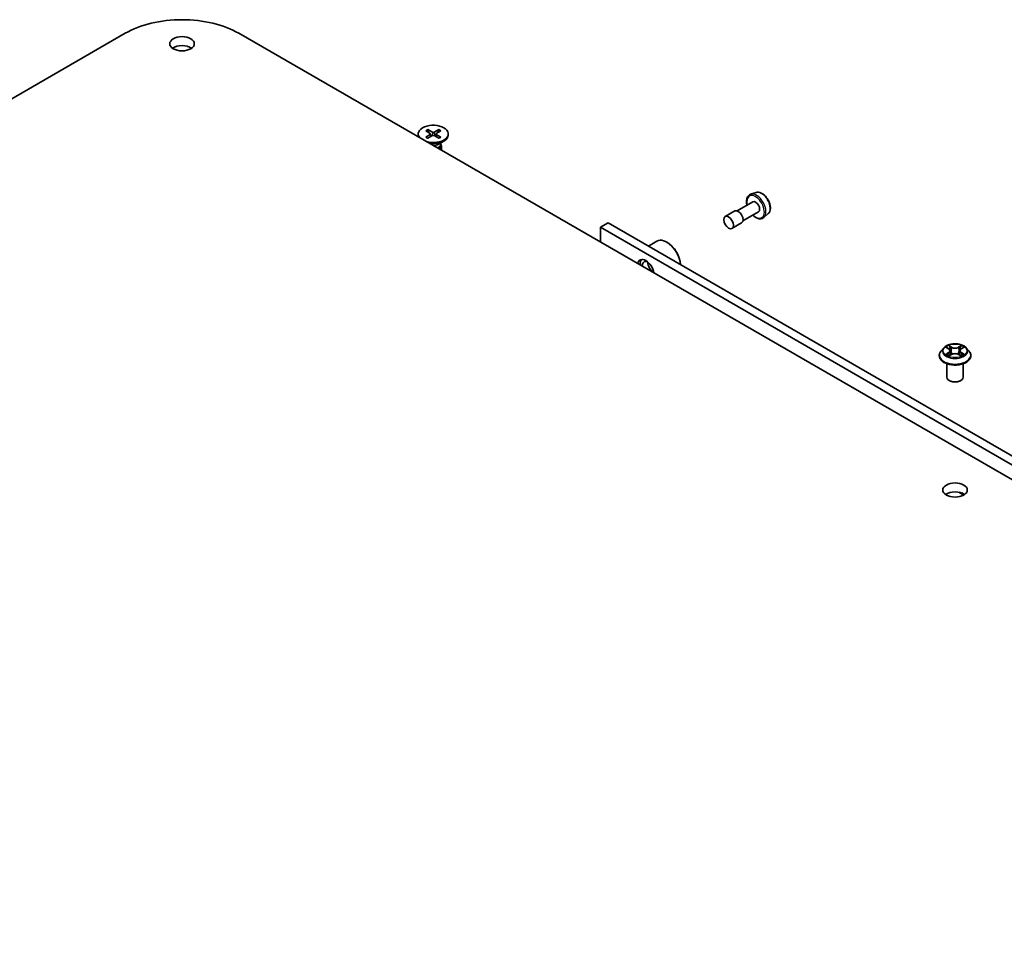
# Model space of a CAD drawing. Units: millimetres. Extents: x 87 to 12268, y 48 to 2015.
# Drawn here: x 1888 to 2068, y 749 to 920 of the extents above; entities that cross this region are included whole.
import ezdxf

# ---------------------------------------------------------------- set-up
doc = ezdxf.new("R2010")
doc.units = ezdxf.units.MM
doc.header["$LTSCALE"] = 6
doc.layers.add('Visible (ISO)', color=7, linetype='Continuous', lineweight=35)
doc.layers.add('Visible Narrow (ISO)', color=7, linetype='Continuous', lineweight=25)

msp = doc.modelspace()

# ---------------------------------------------------------------- linework, layer by layer
at = {"layer": 'Visible (ISO)'}
for p, q in [((1631.0385, 757.927), (1906.8101, 917.1438)), ((1927.599, 917.1438), (2203.3707, 757.927)), ((1961.7914, 899.3211), (1962.6101, 898.821)), ((1962.1459, 899.5258), (1963.012, 899.0531)), ((1964.1871, 899.5258), (1963.321, 899.0531)), ((1964.5417, 899.3211), (1963.723, 898.821)), ((1960.4165, 898.7318), (1960.4165, 898.5304)), ((1961.7914, 898.1426), (1962.6101, 898.6426)), ((1962.1459, 897.9379), (1963.012, 898.4106)), ((1962.6711, 898.7399), (1962.7233, 898.253)), ((1964.1871, 897.9379), (1963.321, 898.4106)), ((1963.6619, 898.7399), (1963.6097, 898.253)), ((1964.5417, 898.1426), (1963.723, 898.6426)), ((1964.1187, 896.8348), (1965.1111, 897.4078)), ((1965.9165, 898.7318), (1965.9165, 898.5304)), ((1964.5132, 897.0626), (1964.5132, 896.8185)), ((1964.5132, 896.9606), (1964.5696, 896.8743)), ((1964.6665, 896.5681), (1964.6665, 895.7429)), ((2021.6142, 886.2914), (2018.7714, 884.6501)), ((2022.2293, 888.0177), (2021.2214, 887.6768)), ((2018.3322, 884.6275), (2016.5645, 883.6069)), ((2022.6642, 884.4728), (2019.8214, 882.8314)), ((2024.4668, 884.1423), (2023.6675, 883.4399)), ((1995.1631, 882.4631), (1993.7489, 881.6466)), ((1993.7489, 878.9522), (1993.7489, 881.6466)), ((1993.7489, 881.6466), (2223.4105, 749.0514)), ((2226.3361, 748.9953), (1995.1631, 882.4631)), ((2019.5822, 882.4625), (2017.8145, 881.4418)), ((2002.5233, 878.2137), (2004.0758, 879.1101)), ((2005.9465, 878.891), (2005.8758, 878.9318)), ((2056.5751, 859.5885), (2056.0791, 859.0352)), ((2057.061, 859.6493), (2057.4868, 859.3948)), ((2059.7651, 859.3948), (2060.1909, 859.6493)), ((2060.1908, 859.6494), (2060.1909, 859.6495)), ((2060.6767, 859.5885), (2061.1728, 859.0352)), ((2055.7259, 858.1519), (2055.7259, 858.1852)), ((2057.5648, 858.1332), (2058.0082, 858.3804)), ((2057.749, 859.0451), (2057.8309, 858.2816)), ((2059.2436, 858.3804), (2059.6871, 858.1332)), ((2059.5029, 859.0451), (2059.4209, 858.2816)), ((2061.5259, 858.1519), (2061.5259, 858.1852)), ((2057.1259, 854.2328), (2057.1259, 856.6806)), ((2060.1259, 854.2328), (2060.1259, 856.6806)), ((2057.7774, 853.4979), (2057.5653, 853.6204)), ((2059.4745, 853.4979), (2059.6866, 853.6204)), ((2060.2119, 832.6539), (2059.2966, 833.1824))]:
    msp.add_line(p, q, dxfattribs=at)
for centre, major_axis, start_param, end_param in [((1917.2046, 911.1426), (14.7, 0), 0.78539816, 2.35619449), ((1917.2046, 913.5921), (-2.25, 0), 3.82126647, 5.60351149), ((1963.1665, 898.7318), (-2.75, 0), 1.11720734, 6.7367743), ((1963.1665, 899.1474), (0.2249, 0), 3.95512603, 5.46965193), ((1963.1665, 898.5304), (-2.75, 0), 0, 0.24163567), ((1963.1665, 898.5304), (2.75, 0), 4.47075331, 6.28318531), ((1962.4466, 898.7318), (0.2249, 0), 5.52592236, 7.04044825), ((1963.1665, 898.3162), (-0.2249, 0), 3.95512603, 5.46965193), ((1963.8864, 898.7318), (-0.2249, 0), 5.52592236, 7.04044825), ((1963.1665, 897.3846), (-1.3466, 0), 1.57312136, 2.35619449), ((1963.1665, 896.8185), (1.3466, 0), 5.30597155, 6.28318531), ((1963.1665, 896.5681), (1.5, 0), 5.53112665, 6.64455243), ((2022.1392, 885.3821), (0.525, -0.9093), 0, 3.14159265), ((2018.9572, 883.545), (0.625, -1.0825), 0, 3.14159265), ((2005.8758, 875.9924), (-1.8, 3.1177), 4.02436685, 6.28318531), ((2005.9465, 876.0332), (-1.75, 3.0311), 3.99848027, 5.49778714), ((2002.0574, 873.7879), (-1.075, 1.862), 4.13785224, 6.85772204), ((2002.4817, 874.0328), (-1.05, 1.8187), 0.14288919, 0.85688761), ((2002.4817, 874.0328), (-0.75, 1.299), 5.57670136, 7.16875089), ((2003.4716, 874.6043), (-0.75, 1.299), 0.72509592, 2.41649673), ((2002.4817, 874.0328), (0.75, -1.299), 0.68523074, 0.70648395), ((2058.6259, 854.2328), (1.5, 0), 3.14159265, 6.28318531), ((2058.6259, 853.9878), (1.2, 0), 3.92699082, 5.49778714), ((2058.6259, 831.9424), (-2.25, 0), 3.82126647, 5.60351149)]:
    msp.add_ellipse(centre, major_axis=major_axis, ratio=0.57735027, start_param=start_param, end_param=end_param, dxfattribs=at)
for centre, major_axis in [((1917.2046, 915.2251), (-2.25, 0)), ((2017.1895, 882.5244), (-0.625, 1.0825)), ((2058.6259, 833.5754), (-2.25, 0))]:
    msp.add_ellipse(centre, major_axis=major_axis, ratio=0.57735027, dxfattribs=at)
for points, knots in [([(1962.1459, 899.5258), (1962.1552, 899.5207), (1962.1658, 899.5123), (1962.1822, 899.4948), (1962.1908, 899.4828), (1962.2014, 899.4628), (1962.2057, 899.452), (1962.2087, 899.442)], [0.0151653677, 0.0151653677, 0.0151653677, 0.0151653677, 0.0189753085, 0.0189753085, 0.0227334537, 0.0227334537, 0.0257677065, 0.0257677065, 0.0257677065, 0.0257677065]), ([(1964.1244, 899.442), (1964.1273, 899.452), (1964.1316, 899.4628), (1964.1423, 899.4828), (1964.1508, 899.4948), (1964.1672, 899.5123), (1964.1779, 899.5207), (1964.1871, 899.5258)], [0.0346183716, 0.0346183716, 0.0346183716, 0.0346183716, 0.0376526245, 0.0376526245, 0.0414107697, 0.0414107697, 0.0452207105, 0.0452207105, 0.0452207105, 0.0452207105]), ([(1961.7914, 898.1426), (1961.8001, 898.1479), (1961.8105, 898.1517), (1961.8272, 898.1533), (1961.8363, 898.1514), (1961.8444, 898.1467), (1961.8459, 898.1457), (1961.8473, 898.1445)], [0.01516536768, 0.01516536768, 0.01516536768, 0.01516536768, 0.0189753085, 0.0189753085, 0.02273345371, 0.02273345371, 0.02358385065, 0.02358385065, 0.02358385065, 0.02358385065]), ([(1962.1741, 897.9533), (1962.154, 897.962), (1962.1343, 897.971), (1962.0897, 897.9925), (1962.065, 898.0051), (1962.0171, 898.0311), (1961.994, 898.0445), (1961.9492, 898.072), (1961.9277, 898.0861), (1961.8862, 898.1149), (1961.8664, 898.1296), (1961.8474, 898.1445)], [3.003577707, 3.003577707, 3.003577707, 3.003577707, 3.050073634, 3.050073634, 3.111290676, 3.111290676, 3.172507717, 3.172507717, 3.233724759, 3.233724759, 3.2949418, 3.2949418, 3.2949418, 3.2949418]), ([(1964.4857, 898.1445), (1964.4667, 898.1296), (1964.4468, 898.1149), (1964.4054, 898.0861), (1964.3838, 898.072), (1964.3391, 898.0445), (1964.3159, 898.0311), (1964.268, 898.0051), (1964.2434, 897.9925), (1964.1987, 897.971), (1964.179, 897.962), (1964.1589, 897.9533)], [1.41744718, 1.41744718, 1.41744718, 1.41744718, 1.478664222, 1.478664222, 1.539881263, 1.539881263, 1.601098305, 1.601098305, 1.662315346, 1.662315346, 1.708811273, 1.708811273, 1.708811273, 1.708811273]), ([(1964.4857, 898.1445), (1964.4871, 898.1457), (1964.4886, 898.1467), (1964.4968, 898.1514), (1964.5059, 898.1533), (1964.5225, 898.1517), (1964.5329, 898.1479), (1964.5417, 898.1426)], [0.03680222753, 0.03680222753, 0.03680222753, 0.03680222753, 0.03765262447, 0.03765262447, 0.04141076968, 0.04141076968, 0.04522071051, 0.04522071051, 0.04522071051, 0.04522071051]), ([(2022.2293, 888.0177), (2022.3647, 888.0635), (2022.5117, 888.0774), (2022.8284, 888.0457), (2022.999, 887.9935), (2023.3471, 887.8248), (2023.5244, 887.7039), (2023.8609, 887.409), (2024.02, 887.2347), (2024.3043, 886.8518), (2024.4297, 886.6435), (2024.6357, 886.2122), (2024.7163, 885.9894), (2024.8245, 885.5487), (2024.8518, 885.331), (2024.8465, 884.9207), (2024.8138, 884.728), (2024.6858, 884.3964), (2024.593, 884.2548), (2024.4701, 884.1452), (2024.4684, 884.1438), (2024.4668, 884.1423)], [4.04193409, 4.04193409, 4.04193409, 4.04193409, 4.32043031, 4.32043031, 4.63224914, 4.63224914, 4.96588408, 4.96588408, 5.30022563, 5.30022563, 5.63230805, 5.63230805, 5.96416262, 5.96416262, 6.29799346, 6.29799346, 6.63271759, 6.63271759, 6.94941442, 6.94941442, 6.9536402, 6.9536402, 6.9536402, 6.9536402]), ([(2021.2214, 887.6768), (2021.0737, 887.6268), (2020.9401, 887.5413), (2020.7214, 887.313), (2020.637, 887.1703), (2020.5143, 886.8313), (2020.4819, 886.6305), (2020.4765, 886.1931), (2020.5064, 885.9549), (2020.5678, 885.7052), (2020.5698, 885.6974), (2020.5718, 885.6896)], [2.24125121, 2.24125121, 2.24125121, 2.24125121, 2.52274823, 2.52274823, 2.80871118, 2.80871118, 3.12755552, 3.12755552, 3.46106547, 3.46106547, 3.47186312, 3.47186312, 3.47186312, 3.47186312]), ([(2021.6218, 883.8709), (2021.6611, 883.8326), (2021.701, 883.7956), (2021.925, 883.5984), (2022.1185, 883.4657), (2022.5102, 883.2741), (2022.7087, 883.2148), (2023.0822, 883.1859), (2023.2584, 883.2116), (2023.5074, 883.3198), (2023.5923, 883.3738), (2023.6675, 883.4399)], [4.38211852, 4.38211852, 4.38211852, 4.38211852, 4.45543401, 4.45543401, 4.78848084, 4.78848084, 5.12111154, 5.12111154, 5.43195431, 5.43195431, 5.61273042, 5.61273042, 5.61273042, 5.61273042]), ([(2060.6767, 859.5885), (2060.554, 859.7254), (2060.3982, 859.8455), (2060.0305, 860.0523), (2059.8163, 860.1374), (2059.3566, 860.2616), (2059.1112, 860.3009), (2058.6138, 860.3311), (2058.362, 860.3222), (2057.8746, 860.2573), (2057.6392, 860.2013), (2057.2065, 860.0453), (2057.0094, 859.9451), (2056.7417, 859.7533), (2056.6519, 859.6742), (2056.5751, 859.5885)], [1.26296478, 1.26296478, 1.26296478, 1.26296478, 1.5839777, 1.5839777, 1.9184063, 1.9184063, 2.25148375, 2.25148375, 2.58279719, 2.58279719, 2.9145331, 2.9145331, 3.24851107, 3.24851107, 3.4494242, 3.4494242, 3.4494242, 3.4494242]), ([(2057.1589, 859.5908), (2057.0994, 859.6585), (2057.0084, 859.697), (2056.9215, 859.716), (2056.9205, 859.7163), (2056.9196, 859.7165)], [0.0019022161, 0.0019022161, 0.0019022161, 0.0019022161, 0.0320559737, 0.0320559737, 0.0323943032, 0.0323943032, 0.0323943032, 0.0323943032]), ([(2056.9196, 859.7165), (2056.9204, 859.7161), (2056.9213, 859.7158), (2056.9302, 859.7124), (2056.9383, 859.7092), (2056.9463, 859.7059)], [-0.03239430317, -0.03239430317, -0.03239430317, -0.03239430317, -0.03205597372, -0.03205597372, -0.02897275834, -0.02897275834, -0.02897275834, -0.02897275834]), ([(2057.4746, 860.0327), (2057.4742, 860.033), (2057.4739, 860.0334), (2057.4729, 860.0342), (2057.4723, 860.0348), (2057.4717, 860.0353)], [-0.000230599076, -0.000230599076, -0.000230599076, -0.000230599076, 0, 0, 0.000338329447, 0.000338329447, 0.000338329447, 0.000338329447]), ([(2057.4717, 860.0353), (2057.4721, 860.0347), (2057.4724, 860.0341), (2057.4731, 860.0332), (2057.4733, 860.0328), (2057.4736, 860.0324)], [-0.000338329447, -0.000338329447, -0.000338329447, -0.000338329447, 0, 0, 0.000241517914, 0.000241517914, 0.000241517914, 0.000241517914]), ([(2057.749, 859.0451), (2057.746, 859.0723), (2057.7398, 859.0993), (2057.721, 859.1518), (2057.7085, 859.1774), (2057.6779, 859.2268), (2057.6597, 859.2505), (2057.6184, 859.2958), (2057.5952, 859.3173), (2057.5442, 859.3579), (2057.5165, 859.377), (2057.4868, 859.3948)], [0.847301519, 0.847301519, 0.847301519, 0.847301519, 0.988509822, 0.988509822, 1.129718125, 1.129718125, 1.270926428, 1.270926428, 1.412134731, 1.412134731, 1.553343034, 1.553343034, 1.553343034, 1.553343034]), ([(2059.7651, 859.3948), (2059.7353, 859.377), (2059.7076, 859.3579), (2059.6567, 859.3173), (2059.6335, 859.2958), (2059.5921, 859.2505), (2059.574, 859.2268), (2059.5433, 859.1774), (2059.5308, 859.1518), (2059.5121, 859.0993), (2059.5058, 859.0723), (2059.5029, 859.0451)], [3.159045946, 3.159045946, 3.159045946, 3.159045946, 3.300254249, 3.300254249, 3.441462552, 3.441462552, 3.582670855, 3.582670855, 3.723879158, 3.723879158, 3.865087461, 3.865087461, 3.865087461, 3.865087461]), ([(2059.657, 859.823), (2059.7131, 859.9006), (2059.7451, 859.9805), (2059.7794, 860.0341), (2059.7798, 860.0347), (2059.7801, 860.0353)], [0, 0, 0, 0, 0.0320559737, 0.0320559737, 0.0323943032, 0.0323943032, 0.0323943032, 0.0323943032]), ([(2059.7801, 860.0353), (2059.7795, 860.0348), (2059.779, 860.0342), (2059.7731, 860.0291), (2059.7679, 860.0243), (2059.7626, 860.0194)], [-0.03239430317, -0.03239430317, -0.03239430317, -0.03239430317, -0.03205597372, -0.03205597372, -0.02897275834, -0.02897275834, -0.02897275834, -0.02897275834]), ([(2060.3323, 859.7165), (2060.3313, 859.7163), (2060.3304, 859.716), (2060.3287, 859.7157), (2060.328, 859.7155), (2060.3273, 859.7154)], [-0.000338329447, -0.000338329447, -0.000338329447, -0.000338329447, 0, 0, 0.000241517914, 0.000241517914, 0.000241517914, 0.000241517914]), ([(2060.3279, 859.7148), (2060.3285, 859.715), (2060.3291, 859.7152), (2060.3305, 859.7158), (2060.3314, 859.7161), (2060.3323, 859.7165)], [-0.000230599076, -0.000230599076, -0.000230599076, -0.000230599076, 0, 0, 0.000338329447, 0.000338329447, 0.000338329447, 0.000338329447]), ([(2056.0791, 859.0352), (2056.0344, 858.9853), (2055.9934, 858.9337), (2055.9195, 858.8275), (2055.8865, 858.7728), (2055.8293, 858.6606), (2055.805, 858.6032), (2055.7658, 858.4862), (2055.7509, 858.4267), (2055.731, 858.3065), (2055.7259, 858.2458), (2055.7259, 858.1852)], [3.449424205, 3.449424205, 3.449424205, 3.449424205, 3.544937527, 3.544937527, 3.64045085, 3.64045085, 3.735964172, 3.735964172, 3.831477495, 3.831477495, 3.926990817, 3.926990817, 3.926990817, 3.926990817]), ([(2055.7259, 858.1519), (2055.7259, 857.9731), (2055.773, 857.7948), (2055.9559, 857.4531), (2056.0949, 857.2905), (2056.4535, 856.9955), (2056.6763, 856.8644), (2057.1802, 856.6505), (2057.4616, 856.5678), (2058.0531, 856.459), (2058.3632, 856.4327), (2058.9814, 856.4385), (2059.2895, 856.4705), (2059.8738, 856.5901), (2060.1499, 856.6777), (2060.6429, 856.9011), (2060.8596, 857.037), (2061.2092, 857.3455), (2061.3428, 857.518), (2061.4918, 857.8472), (2061.5259, 857.9995), (2061.5259, 858.1519)], [3.92699082, 3.92699082, 3.92699082, 3.92699082, 4.2267014, 4.2267014, 4.53911238, 4.53911238, 4.86360542, 4.86360542, 5.18933336, 5.18933336, 5.51408383, 5.51408383, 5.83843868, 5.83843868, 6.16327278, 6.16327278, 6.48907018, 6.48907018, 6.81298523, 6.81298523, 7.06858347, 7.06858347, 7.06858347, 7.06858347]), ([(2056.924, 858.3854), (2056.9234, 858.3852), (2056.9228, 858.3849), (2056.9213, 858.3844), (2056.9204, 858.384), (2056.9196, 858.3837)], [-0.000230599076, -0.000230599076, -0.000230599076, -0.000230599076, 0, 0, 0.000338329447, 0.000338329447, 0.000338329447, 0.000338329447]), ([(2056.9196, 858.3837), (2056.9205, 858.3839), (2056.9215, 858.3841), (2056.9231, 858.3845), (2056.9238, 858.3846), (2056.9245, 858.3848)], [-0.000338329447, -0.000338329447, -0.000338329447, -0.000338329447, 0, 0, 0.000241517914, 0.000241517914, 0.000241517914, 0.000241517914]), ([(2057.2542, 858.3473), (2057.2723, 858.3323), (2057.2919, 858.3172), (2057.3339, 858.2871), (2057.3563, 858.2721), (2057.404, 858.2424), (2057.4292, 858.2278), (2057.4823, 858.1991), (2057.5102, 858.185), (2057.5562, 858.1635), (2057.5735, 858.1556), (2057.5913, 858.148)], [4.534916607, 4.534916607, 4.534916607, 4.534916607, 4.605062038, 4.605062038, 4.675207469, 4.675207469, 4.7453529, 4.7453529, 4.815498331, 4.815498331, 4.856375894, 4.856375894, 4.856375894, 4.856375894]), ([(2057.5825, 858.1431), (2057.5339, 858.1461), (2057.5042, 858.115), (2057.4724, 858.066), (2057.4721, 858.0655), (2057.4717, 858.0649)], [0.0024310368, 0.0024310368, 0.0024310368, 0.0024310368, 0.0320559737, 0.0320559737, 0.0323943032, 0.0323943032, 0.0323943032, 0.0323943032]), ([(2057.4717, 858.0649), (2057.4723, 858.0654), (2057.4729, 858.0659), (2057.4787, 858.071), (2057.484, 858.0756), (2057.4892, 858.08)], [-0.03239430317, -0.03239430317, -0.03239430317, -0.03239430317, -0.03205597372, -0.03205597372, -0.02897275834, -0.02897275834, -0.02897275834, -0.02897275834]), ([(2059.2436, 858.3804), (2059.1769, 858.4176), (2059.1011, 858.4484), (2058.9379, 858.4952), (2058.8505, 858.5112), (2058.6716, 858.5272), (2058.5802, 858.5272), (2058.4014, 858.5112), (2058.314, 858.4952), (2058.1507, 858.4484), (2058.0749, 858.4176), (2058.0082, 858.3804)], [1.58824962, 1.58824962, 1.58824962, 1.58824962, 1.89542757, 1.89542757, 2.20260552, 2.20260552, 2.50978346, 2.50978346, 2.81696141, 2.81696141, 3.12413936, 3.12413936, 3.12413936, 3.12413936]), ([(2059.6606, 858.148), (2059.6783, 858.1556), (2059.6957, 858.1635), (2059.7417, 858.185), (2059.7695, 858.1991), (2059.8226, 858.2278), (2059.8478, 858.2424), (2059.8955, 858.2721), (2059.918, 858.2871), (2059.96, 858.3172), (2059.9795, 858.3323), (2059.9976, 858.3473)], [6.139198394, 6.139198394, 6.139198394, 6.139198394, 6.180075957, 6.180075957, 6.250221388, 6.250221388, 6.320366819, 6.320366819, 6.390512249, 6.390512249, 6.46065768, 6.46065768, 6.46065768, 6.46065768]), ([(2059.7772, 858.0675), (2059.7776, 858.0671), (2059.778, 858.0668), (2059.779, 858.0659), (2059.7795, 858.0654), (2059.7801, 858.0649)], [-0.000230599076, -0.000230599076, -0.000230599076, -0.000230599076, 0, 0, 0.000338329447, 0.000338329447, 0.000338329447, 0.000338329447]), ([(2059.7801, 858.0649), (2059.7798, 858.0655), (2059.7794, 858.066), (2059.7788, 858.067), (2059.7785, 858.0674), (2059.7783, 858.0678)], [-0.000338329447, -0.000338329447, -0.000338329447, -0.000338329447, 0, 0, 0.000241517914, 0.000241517914, 0.000241517914, 0.000241517914]), ([(2060.082, 858.387), (2060.141, 858.3982), (2060.238, 858.4036), (2060.3304, 858.3841), (2060.3313, 858.3839), (2060.3323, 858.3837)], [0, 0, 0, 0, 0.0320559737, 0.0320559737, 0.0323943032, 0.0323943032, 0.0323943032, 0.0323943032]), ([(2060.3323, 858.3837), (2060.3314, 858.384), (2060.3305, 858.3844), (2060.3216, 858.3877), (2060.3136, 858.3906), (2060.3055, 858.3934)], [-0.03239430317, -0.03239430317, -0.03239430317, -0.03239430317, -0.03205597372, -0.03205597372, -0.02897275834, -0.02897275834, -0.02897275834, -0.02897275834]), ([(2061.5259, 858.1852), (2061.5259, 858.2458), (2061.5209, 858.3065), (2061.501, 858.4267), (2061.486, 858.4862), (2061.4469, 858.6032), (2061.4226, 858.6606), (2061.3654, 858.7728), (2061.3324, 858.8275), (2061.2584, 858.9337), (2061.2175, 858.9853), (2061.1728, 859.0352)], [0.785398163, 0.785398163, 0.785398163, 0.785398163, 0.880911486, 0.880911486, 0.976424808, 0.976424808, 1.071938131, 1.071938131, 1.167451453, 1.167451453, 1.262964775, 1.262964775, 1.262964775, 1.262964775])]:
    msp.add_open_spline(points, degree=3, knots=knots, dxfattribs=at)
for points, weights in [([(1962.3373, 898.9876), (1962.2776, 899.1986), (1962.2087, 899.442)], [1.19262449688, 1.16559315078, 1.13335600817]), ([(1964.1244, 899.442), (1964.0555, 899.1986), (1963.9958, 898.9876)], [1.13335600341, 1.1655931446, 1.1926244894])]:
    msp.add_rational_spline(points, weights, degree=2, dxfattribs=at)
for points in [[(2056.9463, 859.7059), (2056.9852, 859.69), (2057.0244, 859.6713), (2057.0611, 859.6494)], [(2059.7626, 860.0194), (2059.7132, 859.9732), (2059.6628, 859.9161), (2059.6065, 859.8612)], [(2057.4892, 858.08), (2057.514, 858.1006), (2057.5389, 858.1188), (2057.5647, 858.1333)], [(2060.3055, 858.3934), (2060.2297, 858.4195), (2060.153, 858.4358), (2060.0954, 858.4467)]]:
    msp.add_open_spline(points, degree=3, dxfattribs=at)
at = {"layer": 'Visible Narrow (ISO)'}
for p, q in [((1963.012, 899.0531), (1962.965, 898.3849)), ((1963.321, 899.0531), (1963.3681, 898.3849)), ((1962.6101, 898.6426), (1962.6425, 898.2089)), ((1963.723, 898.6426), (1963.6906, 898.2089)), ((2056.9196, 859.7165), (2057.4611, 859.3927)), ((2058.0326, 859.7226), (2057.4717, 860.0353)), ((2057.6454, 859.8612), (2057.998, 859.6646)), ((2057.9475, 858.9565), (2057.7684, 859.6026)), ((2057.998, 859.6646), (2057.9475, 858.9565)), ((2059.7801, 860.0353), (2059.2193, 859.7226)), ((2059.2539, 859.6646), (2059.6065, 859.8612)), ((2059.2539, 859.6646), (2059.3044, 858.9565)), ((2059.4834, 859.6026), (2059.3044, 858.9565)), ((2059.7907, 859.3927), (2060.3323, 859.7165)), ((2057.4611, 858.7075), (2056.9196, 858.3837)), ((2057.1565, 858.4467), (2057.497, 858.6503)), ((2057.3371, 858.2853), (2057.3014, 858.3428)), ((2057.4717, 858.0649), (2058.0326, 858.3776)), ((2057.497, 858.6503), (2057.5321, 858.1748)), ((2057.5352, 858.1334), (2057.5352, 858.1332)), ((2057.5365, 858.1158), (2057.5365, 858.1158)), ((2059.2193, 858.3776), (2059.7801, 858.0649)), ((2059.7154, 858.1158), (2059.7154, 858.1158)), ((2059.7167, 858.1334), (2059.7167, 858.1332)), ((2059.7549, 858.6503), (2059.7197, 858.1748)), ((2059.7549, 858.6503), (2060.0954, 858.4467)), ((2060.3323, 858.3837), (2059.7907, 858.7075)), ((2059.9505, 858.3428), (2059.9148, 858.2853)), ((2060.352, 832.7421), (2059.848, 833.0331))]:
    msp.add_line(p, q, dxfattribs=at)
for centre, major_axis, ratio, start_param, end_param in [((1963.1665, 898.7318), (-1.7125, 0), 0.57735027, 5.35085712, 5.64471717), ((1963.1665, 898.6862), (1.6221, 0), 0.57735027, 2.20246796, 2.4790111), ((1963.1665, 898.6862), (1.6221, 0), 0.57735027, 0.66258156, 0.93912469), ((1963.1665, 898.7318), (-1.7125, 0), 0.57735027, 3.78006079, 4.07392084), ((1963.1665, 898.7318), (1.7125, 0), 0.57735027, 3.78006079, 4.07392084), ((1963.1665, 898.7318), (1.7125, 0), 0.57735027, 5.35085712, 5.64471717), ((2023.2189, 886.0055), (-1.1262, 1.9506), 0.57735027, 3.25653593, 6.16824203), ((2022.1392, 885.3821), (-1.1325, 1.9615), 0.57735027, 2.05283557, 7.37194239), ((2022.3033, 885.4768), (1.2312, -2.1325), 0.57735027, 0.11494328, 3.02664938), ((2058.6259, 858.9758), (-2.3092, 0), 0.57735027, 5.8056187, 9.90234457), ((2058.6259, 859.0501), (-2.0601, 0), 0.57735027, 5.30710262, 5.68847167), ((2058.6259, 858.8233), (1.6122, 0), 0.57735027, 2.17629431, 2.42062218), ((2057.4611, 859.3518), (0.0257, 0.0429), 0.58733849, 0, 0.79427846), ((2056.8467, 859.0501), (0.8542, 0), 0.57735027, 5.51524044, 7.05113018), ((2057.6108, 859.8441), (-0.0408, -0.0289), 0.18497367, 1.04331702, 2.43849919), ((2057.479, 859.6361), (0.2117, -0.423), 0.54762693, 1.22702055, 1.84227642), ((2057.7338, 859.5855), (-0.0482, -0.0134), 0.22291783, 3.85158054, 5.20700366), ((2058.0326, 859.6818), (-0.0243, -0.0437), 0.56718618, 3.91841516, 5.40194502), ((2058.6259, 860.0401), (0.904, 0), 0.57735027, 3.94444411, 5.48033385), ((2058.6259, 860.0773), (-0.8542, 0), 0.57735027, 0.80285146, 2.3387412), ((2059.2193, 859.6818), (0.0243, -0.0437), 0.56718618, 0.88124028, 2.36477015), ((2060.4052, 859.0501), (-0.8542, 0), 0.57735027, 5.51524044, 7.05113018), ((2059.7729, 859.6361), (-0.2117, -0.423), 0.54762693, 4.44090888, 5.05616476), ((2059.518, 859.5855), (-0.0482, 0.0134), 0.22291783, 4.2177743, 5.57319742), ((2058.6259, 858.8233), (1.6122, 0), 0.57735027, 0.72097047, 0.96529834), ((2059.6411, 859.8441), (-0.0408, 0.0289), 0.18497367, 0.70309346, 2.09827563), ((2059.7907, 859.3518), (-0.0257, 0.0429), 0.58733849, 5.48890685, 6.28318531), ((2058.6259, 859.0501), (-2.0601, 0), 0.57735027, 3.7363063, 4.11767534), ((2058.6259, 858.2742), (-2.8677, 0), 0.57735027, 5.8056187, 9.90234457), ((2058.6259, 858.1852), (-2.9, 0), 0.57735027, 0, 3.14159265), ((2058.6259, 858.1519), (2.9, 0), 0.57735027, 3.14159265, 6.28318531), ((2058.6259, 859.0501), (2.0601, 0), 0.57735027, 3.7363063, 4.11767534), ((2057.1923, 858.4303), (-0.0096, -0.0491), 0.77975364, 4.52690487, 5.92208704), ((2057.0394, 858.0579), (-0.1577, -0.3765), 0.71221962, 2.67200967, 3.28726555), ((2057.3372, 858.3264), (-0.0425, -0.0264), 0.72973605, 5.16344533, 5.77548257), ((2057.4611, 858.6667), (0.0257, -0.0429), 0.58733849, 0.86378433, 2.3473142), ((2056.8467, 859.0128), (0.904, 0), 0.57735027, 5.51524044, 6.34508866), ((2057.9129, 858.9394), (-0.0482, -0.0134), 0.22288452, 3.85157383, 5.20261978), ((2058.0326, 858.3368), (-0.0243, 0.0437), 0.56718618, 5.5063628, 6.28318531), ((2058.6259, 858.0228), (0.8542, 0), 0.57735027, 0.80285146, 2.3387412), ((2059.2193, 858.3368), (0.0243, 0.0437), 0.56718618, 0, 0.7768225), ((2059.339, 858.9394), (-0.0482, 0.0134), 0.22288452, 4.22215818, 5.57320413), ((2060.4052, 859.0128), (-0.904, 0), 0.57735027, 6.22128195, 7.05113018), ((2059.7907, 858.6667), (-0.0257, -0.0429), 0.58733849, 3.93587111, 5.41940097), ((2058.6259, 859.0501), (2.0601, 0), 0.57735027, 5.30710262, 5.68847167), ((2060.2125, 858.0579), (0.1577, -0.3765), 0.71221962, 2.99591976, 3.61117564), ((2059.9147, 858.3264), (-0.0425, 0.0264), 0.72973605, 3.64929539, 4.26133263), ((2060.0595, 858.4303), (0.0096, -0.0491), 0.77975364, 0.36109827, 1.75628044)]:
    msp.add_ellipse(centre, major_axis=major_axis, ratio=ratio, start_param=start_param, end_param=end_param, dxfattribs=at)
msp.add_ellipse((2058.6259, 859.0501), major_axis=(2.1415, 0), ratio=0.57735027, dxfattribs=at)
for points in [[(2057.4736, 860.0324), (2057.5073, 859.9793), (2057.5392, 859.9), (2057.5948, 859.823)], [(2057.6454, 859.8612), (2057.5835, 859.9215), (2057.5288, 859.9845), (2057.4746, 860.0327)], [(2057.5948, 859.823), (2057.6456, 859.7529), (2057.6854, 859.6711), (2057.7083, 859.5886)], [(2057.7083, 859.5886), (2057.7681, 859.3733), (2057.8278, 859.1579), (2057.8876, 858.9426)], [(2059.3643, 858.9426), (2059.424, 859.1579), (2059.4838, 859.3733), (2059.5435, 859.5886)], [(2059.5435, 859.5886), (2059.5665, 859.6711), (2059.6063, 859.7529), (2059.657, 859.823)], [(2060.3273, 859.7154), (2060.242, 859.6964), (2060.152, 859.6579), (2060.0929, 859.5908)], [(2060.1909, 859.6495), (2060.2346, 859.6755), (2060.2818, 859.6972), (2060.3279, 859.7148)], [(2057.1565, 858.4467), (2057.0932, 858.4347), (2057.0068, 858.4163), (2056.924, 858.3854)], [(2056.9245, 858.3848), (2057.0153, 858.4035), (2057.1113, 858.3981), (2057.1698, 858.387)], [(2057.1698, 858.387), (2057.201, 858.3812), (2057.2295, 858.3676), (2057.2542, 858.3472)], [(2057.8876, 858.9426), (2057.938, 858.7609), (2057.9966, 858.5827), (2058.0669, 858.4104)], [(2058.1144, 858.4312), (2058.0493, 858.6017), (2057.9946, 858.7776), (2057.9475, 858.9565)], [(2059.3044, 858.9565), (2059.2573, 858.7776), (2059.2026, 858.6017), (2059.1374, 858.4312)], [(2059.1849, 858.4104), (2059.2553, 858.5827), (2059.3139, 858.7609), (2059.3643, 858.9426)], [(2059.7783, 858.0678), (2059.7472, 858.1155), (2059.7176, 858.1461), (2059.6694, 858.1431)], [(2059.6871, 858.1333), (2059.718, 858.116), (2059.7477, 858.0933), (2059.7772, 858.0675)], [(2059.9977, 858.3472), (2060.0223, 858.3676), (2060.0509, 858.3812), (2060.082, 858.387)]]:
    msp.add_open_spline(points, degree=3, dxfattribs=at)

doc.saveas('drawing.dxf')
